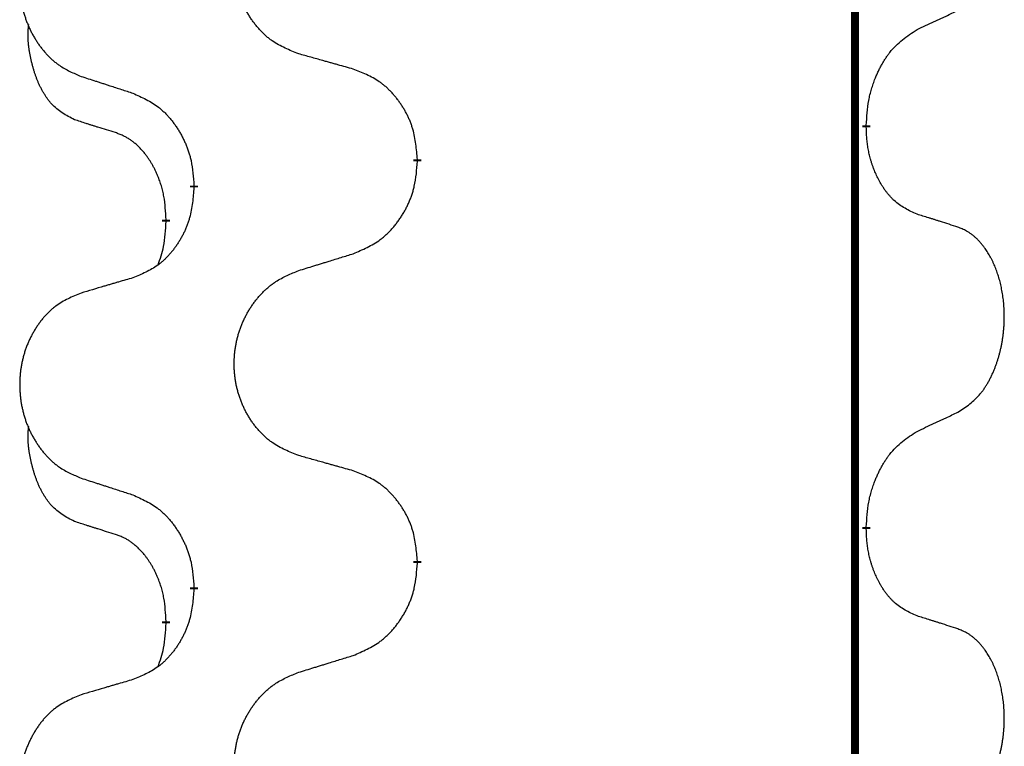
# Model space of a CAD drawing. Units: millimetres. Extents: x -767 to 1477, y -77 to 673.
# Drawn here: x 573 to 581, y 472 to 478 of the extents above; entities that cross this region are included whole.
import ezdxf

# ---------------------------------------------------------------- set-up
doc = ezdxf.new("R2010")
doc.units = ezdxf.units.MM
doc.linetypes.add('SLD_Durchgehend', pattern=[0, 0, 0])

# ---------------------------------------------------------------- blocks, each defined once
blk = doc.blocks.new('HL50WU-0-170', base_point=(354.7064, 297.9949))
at = {"color": 7, "linetype": 'SLD_Durchgehend', "const_width": 0.0625}
for points in [[(579.8373, 588.6205), (579.8373, 424.7205)], [(579.9274, 477.3005), (579.9274, 477.2855)], [(576.3782, 477.0315), (576.3782, 477.0165)], [(574.6113, 476.8096), (574.6113, 476.8246)], [(574.3912, 476.5556), (574.3912, 476.5406)], [(579.9274, 474.1255), (579.9274, 474.1105)], [(576.3782, 473.8565), (576.3782, 473.8415)], [(574.6113, 473.6346), (574.6113, 473.6496)], [(574.3912, 473.3806), (574.3912, 473.3656)]]:
    blk.add_lwpolyline(points, dxfattribs=at)
at = {"color": 7, "linetype": 'SLD_Durchgehend'}
for points, knots in [([(575.4397, 477.8658), (575.4034, 477.8802), (575.3309, 477.9091), (575.253, 477.9513), (575.2055, 477.9865), (575.1823, 478.0057), (575.1601, 478.0261), (575.1387, 478.0477), (575.1182, 478.0706), (575.0984, 478.0945), (575.0797, 478.1193), (575.0621, 478.1447), (575.0455, 478.1708), (575.03, 478.1975), (575.0155, 478.2248), (575.0021, 478.2527), (574.9897, 478.2813), (574.9783, 478.3104), (574.9682, 478.3399), (574.9592, 478.3698), (574.9514, 478.3999), (574.9449, 478.4302), (574.9394, 478.4608), (574.9352, 478.4916), (574.9321, 478.5226), (574.9301, 478.5538), (574.9293, 478.585), (574.9297, 478.6161), (574.9312, 478.6472), (574.9339, 478.6782), (574.9378, 478.709), (574.9427, 478.7396), (574.9488, 478.7698), (574.956, 478.7998), (574.9643, 478.8295), (574.9737, 478.8588), (574.9843, 478.8877), (574.9959, 478.9162), (575.0086, 478.9442), (575.0224, 478.9715), (575.037, 478.9983), (575.0527, 479.0243), (575.0692, 479.0497), (575.0868, 479.0746), (575.1053, 479.0988), (575.1249, 479.1223), (575.1453, 479.145), (575.1666, 479.1666), (575.1886, 479.187), (575.2113, 479.2063), (575.2348, 479.2244), (575.2787, 479.2546), (575.3469, 479.2903), (575.4088, 479.3156), (575.4397, 479.3282)], [0, 0, 0, 0, 0.117086, 0.234172, 0.26425, 0.294342, 0.324476, 0.354607, 0.385625, 0.416644, 0.447649, 0.478654, 0.509524, 0.540393, 0.571263, 0.602133, 0.633372, 0.664611, 0.695847, 0.727084, 0.758108, 0.789132, 0.820159, 0.851185, 0.8824, 0.913614, 0.944827, 0.97604, 1.007095, 1.038151, 1.069208, 1.100265, 1.131069, 1.161872, 1.192674, 1.223475, 1.254222, 1.284969, 1.315717, 1.346465, 1.376816, 1.407167, 1.437517, 1.467868, 1.498416, 1.528964, 1.559522, 1.59008, 1.619832, 1.649585, 1.679305, 1.709013, 1.809224, 1.909434, 1.909434, 1.909434, 1.909434]), ([(573.719, 479.1503), (573.6844, 479.1358), (573.6152, 479.1068), (573.5412, 479.0646), (573.4962, 479.0295), (573.4741, 479.0103), (573.4531, 478.9899), (573.4327, 478.9682), (573.4132, 478.9454), (573.3944, 478.9214), (573.3767, 478.8967), (573.3599, 478.8712), (573.3442, 478.8451), (573.3294, 478.8184), (573.3156, 478.7912), (573.3028, 478.7633), (573.291, 478.7347), (573.2803, 478.7056), (573.2706, 478.676), (573.2621, 478.6462), (573.2547, 478.6161), (573.2485, 478.5858), (573.2433, 478.5552), (573.2393, 478.5244), (573.2363, 478.4934), (573.2344, 478.4623), (573.2337, 478.4311), (573.234, 478.3999), (573.2355, 478.3688), (573.2381, 478.3379), (573.2417, 478.3071), (573.2464, 478.2765), (573.2522, 478.2462), (573.259, 478.2163), (573.2669, 478.1866), (573.2759, 478.1573), (573.2859, 478.1284), (573.297, 478.1), (573.3091, 478.0719), (573.3221, 478.0446), (573.3361, 478.0178), (573.3509, 477.9918), (573.3667, 477.9664), (573.3834, 477.9415), (573.401, 477.9173), (573.4195, 477.8939), (573.439, 477.8711), (573.4592, 477.8495), (573.4801, 477.8291), (573.5017, 477.8098), (573.5241, 477.7917), (573.5657, 477.7616), (573.6305, 477.7258), (573.6895, 477.7005), (573.719, 477.6878)], [0, 0, 0, 0, 0.112481, 0.224961, 0.254205, 0.283463, 0.312765, 0.342064, 0.372505, 0.402946, 0.433372, 0.463798, 0.494314, 0.52483, 0.555347, 0.585864, 0.616922, 0.647981, 0.679038, 0.710095, 0.741061, 0.772027, 0.802995, 0.833963, 0.865172, 0.896381, 0.927588, 0.958795, 0.989832, 1.020868, 1.051906, 1.082944, 1.113652, 1.144359, 1.175065, 1.20577, 1.236283, 1.266796, 1.29731, 1.327824, 1.357761, 1.387698, 1.417635, 1.447572, 1.477483, 1.507394, 1.537316, 1.567238, 1.596112, 1.624989, 1.653829, 1.682658, 1.778901, 1.875145, 1.875145, 1.875145, 1.875145]), ([(580.3281, 478.0573), (580.3509, 478.0678), (580.3964, 478.089), (580.4458, 478.112), (580.4763, 478.1262), (580.488, 478.1317), (580.4996, 478.1372), (580.5113, 478.1426), (580.523, 478.1481), (580.5346, 478.1536), (580.5463, 478.159), (580.5696, 478.17), (580.6046, 478.1865), (580.6357, 478.2011), (580.6512, 478.2085)], [0, 0, 0, 0, 0.075268, 0.1505361, 0.163415, 0.176294, 0.1891729, 0.2020518, 0.2149361, 0.2278204, 0.2407047, 0.253589, 0.3051493, 0.3567097, 0.3567097, 0.3567097, 0.3567097]), ([(573.6673, 477.3452), (573.6344, 477.3619), (573.5688, 477.3955), (573.5053, 477.448), (573.4711, 477.4873), (573.457, 477.5053), (573.4437, 477.524), (573.4307, 477.544), (573.4179, 477.5652), (573.4055, 477.5878), (573.394, 477.6108), (573.3835, 477.6335), (573.3741, 477.6559), (573.3655, 477.6778), (573.3575, 477.7), (573.3499, 477.723), (573.3426, 477.7467), (573.3358, 477.7711), (573.3295, 477.7957), (573.3235, 477.821), (573.318, 477.8469), (573.313, 477.8735), (573.3087, 477.9003), (573.305, 477.9273), (573.3023, 477.9546), (573.3004, 477.9822), (573.2997, 478.0099), (573.3001, 478.0387), (573.302, 478.0687), (573.3038, 478.0894), (573.3048, 478.0998)], [0, 0, 0, 0, 0.1104767, 0.2209534, 0.2438284, 0.2667114, 0.2896326, 0.3125527, 0.3382849, 0.3640175, 0.389731, 0.4154442, 0.4390192, 0.4625939, 0.4861716, 0.5097495, 0.5351329, 0.5605162, 0.5859001, 0.6112844, 0.6383739, 0.665463, 0.6925584, 0.7196538, 0.7472958, 0.7749392, 0.8025614, 0.830178, 0.8614107, 0.8926434, 0.8926434, 0.8926434, 0.8926434]), ([(579.9274, 477.3005), (579.9294, 477.3335), (579.9334, 477.3994), (579.9418, 477.4728), (579.9512, 477.5203), (579.9563, 477.5428), (579.962, 477.5651), (579.9682, 477.5869), (579.9749, 477.6082), (579.9819, 477.6288), (579.9894, 477.6494), (579.9985, 477.6727), (580.0094, 477.6989), (580.0224, 477.7276), (580.0363, 477.7559), (580.0507, 477.7827), (580.0654, 477.808), (580.0804, 477.8319), (580.0963, 477.8551), (580.136, 477.9073), (580.2104, 477.9803), (580.2889, 478.0316), (580.3281, 478.0573)], [0, 0, 0, 0, 0.0991279, 0.1982558, 0.2212992, 0.2443459, 0.2673984, 0.2904499, 0.3123028, 0.3341557, 0.3560082, 0.3778615, 0.4093786, 0.4408961, 0.4724293, 0.503962, 0.5321252, 0.5602895, 0.5884188, 0.6165402, 0.7571053, 0.8976704, 0.8976704, 0.8976704, 0.8976704]), ([(575.871, 477.7453), (575.8509, 477.7509), (575.8106, 477.7621), (575.7654, 477.7747), (575.7352, 477.7831), (575.7202, 477.7873), (575.7051, 477.7915), (575.69, 477.7957), (575.6749, 477.7999), (575.6598, 477.8042), (575.6447, 477.8084), (575.603, 477.82), (575.5347, 477.8392), (575.4714, 477.8569), (575.4397, 477.8658)], [0, 0, 0, 0, 0.0626283, 0.1252565, 0.140914, 0.1565714, 0.1722289, 0.1878864, 0.2035442, 0.219202, 0.2348598, 0.2505176, 0.3491531, 0.4477886, 0.4477886, 0.4477886, 0.4477886]), ([(576.3782, 477.0315), (576.3747, 477.0716), (576.3677, 477.1519), (576.3514, 477.2414), (576.3333, 477.2988), (576.3231, 477.3267), (576.3115, 477.3541), (576.2989, 477.381), (576.2851, 477.4073), (576.2704, 477.4329), (576.2546, 477.4579), (576.2381, 477.4823), (576.2207, 477.506), (576.2025, 477.5289), (576.1835, 477.5511), (576.1637, 477.5722), (576.1433, 477.5923), (576.1221, 477.6113), (576.1001, 477.6291), (576.0539, 477.6628), (575.9777, 477.7034), (575.9066, 477.7314), (575.871, 477.7453)], [0, 0, 0, 0, 0.1209346, 0.2418691, 0.2715902, 0.3013222, 0.3310797, 0.3608342, 0.3904011, 0.4199685, 0.4495293, 0.4790908, 0.5083301, 0.5375686, 0.5668172, 0.5960652, 0.6244344, 0.6528069, 0.6811435, 0.7094671, 0.8241186, 0.93877, 0.93877, 0.93877, 0.93877]), ([(573.719, 477.6878), (573.738, 477.6817), (573.776, 477.6694), (573.8187, 477.6555), (573.8472, 477.6463), (573.8615, 477.6417), (573.8757, 477.6371), (573.89, 477.6325), (573.9042, 477.6278), (573.9185, 477.6232), (573.9327, 477.6186), (573.9726, 477.6057), (574.038, 477.5845), (574.0987, 477.5648), (574.129, 477.5549)], [0, 0, 0, 0, 0.0599168, 0.1198336, 0.1348129, 0.1497923, 0.1647716, 0.179751, 0.1947305, 0.2097099, 0.2246894, 0.2396689, 0.3353723, 0.4310757, 0.4310757, 0.4310757, 0.4310757]), ([(574.129, 477.5549), (574.1643, 477.539), (574.2349, 477.5072), (574.3101, 477.4615), (574.3555, 477.4241), (574.3778, 477.4037), (574.3989, 477.3822), (574.4193, 477.3593), (574.439, 477.3353), (574.4578, 477.3101), (574.4756, 477.2841), (574.4925, 477.2575), (574.5084, 477.2301), (574.5233, 477.2021), (574.5372, 477.1736), (574.55, 477.1444), (574.5616, 477.1146), (574.5719, 477.0842), (574.5809, 477.0534), (574.5938, 477.0003), (574.6045, 476.9239), (574.609, 476.8577), (574.6113, 476.8246)], [0, 0, 0, 0, 0.1161018, 0.2322037, 0.2623496, 0.2925108, 0.3227169, 0.3529195, 0.3843764, 0.415834, 0.4472779, 0.4787225, 0.5104414, 0.5421594, 0.5738837, 0.6056077, 0.6377093, 0.6698134, 0.7018938, 0.7339652, 0.8335001, 0.9330351, 0.9330351, 0.9330351, 0.9330351]), ([(573.9904, 477.243), (573.9673, 477.25), (573.9211, 477.2642), (573.8711, 477.2797), (573.8403, 477.2893), (573.8288, 477.293), (573.8172, 477.2966), (573.8057, 477.3003), (573.7942, 477.304), (573.7826, 477.3077), (573.7711, 477.3114), (573.748, 477.3188), (573.7134, 477.3301), (573.6827, 477.3401), (573.6673, 477.3452)], [0, 0, 0, 0, 0.072467, 0.1449339, 0.1570396, 0.1691453, 0.181251, 0.1933566, 0.2054742, 0.2175917, 0.2297093, 0.2418268, 0.2903502, 0.3388736, 0.3388736, 0.3388736, 0.3388736]), ([(580.3281, 476.5981), (580.2962, 476.6127), (580.2322, 476.642), (580.1675, 476.6873), (580.1308, 476.7224), (580.1146, 476.7396), (580.0993, 476.7574), (580.0842, 476.7768), (580.0692, 476.7974), (580.0546, 476.8195), (580.0409, 476.8422), (580.0287, 476.8639), (580.018, 476.8847), (580.0085, 476.9043), (579.9995, 476.9243), (579.9909, 476.945), (579.9825, 476.9664), (579.9747, 476.9887), (579.9674, 477.0112), (579.961, 477.033), (579.9554, 477.0539), (579.9505, 477.074), (579.9461, 477.0942), (579.9421, 477.1148), (579.9385, 477.1358), (579.9355, 477.1571), (579.9329, 477.1785), (579.9303, 477.207), (579.9285, 477.2427), (579.9277, 477.2712), (579.9274, 477.2855)], [0, 0, 0, 0, 0.1054562, 0.2109123, 0.2344291, 0.2579548, 0.2815165, 0.3050767, 0.3315574, 0.3580389, 0.3845049, 0.4109705, 0.4328054, 0.4546397, 0.4764736, 0.4983077, 0.5219471, 0.5455868, 0.5692264, 0.5928659, 0.6135516, 0.634237, 0.6549231, 0.6756092, 0.6971494, 0.71869, 0.740226, 0.7617607, 0.804578, 0.8473954, 0.8473954, 0.8473954, 0.8473954]), ([(574.3912, 476.5556), (574.3894, 476.5862), (574.386, 476.6476), (574.3783, 476.7159), (574.3697, 476.7602), (574.365, 476.7812), (574.3597, 476.8021), (574.3539, 476.8224), (574.3477, 476.8421), (574.3411, 476.8613), (574.3341, 476.8803), (574.3258, 476.9011), (574.3161, 476.9235), (574.3049, 476.9474), (574.2929, 476.9709), (574.2805, 476.9932), (574.2678, 477.0144), (574.2548, 477.0344), (574.2411, 477.054), (574.2255, 477.0748), (574.2075, 477.0967), (574.187, 477.1193), (574.1653, 477.1408), (574.1432, 477.1602), (574.121, 477.1776), (574.0988, 477.1929), (574.0756, 477.2068), (574.0499, 477.22), (574.0213, 477.2318), (574.0007, 477.2393), (573.9904, 477.243)], [0, 0, 0, 0, 0.0921911, 0.1843821, 0.20591, 0.2274409, 0.2489766, 0.2705115, 0.2907895, 0.3110675, 0.3313472, 0.3516275, 0.3780441, 0.4044611, 0.4308749, 0.4572883, 0.4811357, 0.5049824, 0.5288358, 0.5526907, 0.5831984, 0.6137075, 0.6442319, 0.6747535, 0.7017613, 0.7287719, 0.7557302, 0.7826753, 0.8155538, 0.8484323, 0.8484323, 0.8484323, 0.8484323]), ([(575.871, 476.2861), (575.908, 476.302), (575.9819, 476.3337), (576.0611, 476.3793), (576.1091, 476.4168), (576.1324, 476.4372), (576.1547, 476.4588), (576.1762, 476.4817), (576.1969, 476.5057), (576.2167, 476.5309), (576.2354, 476.5568), (576.2531, 476.5835), (576.2699, 476.6108), (576.2856, 476.6388), (576.3002, 476.6674), (576.3136, 476.6966), (576.3258, 476.7264), (576.3367, 476.7567), (576.3462, 476.7876), (576.3597, 476.8406), (576.371, 476.9171), (576.3758, 476.9834), (576.3782, 477.0165)], [0, 0, 0, 0, 0.1207225, 0.241445, 0.272411, 0.3033922, 0.334416, 0.3654362, 0.3974567, 0.4294779, 0.4614868, 0.4934965, 0.5255609, 0.5576245, 0.5896947, 0.6217645, 0.6540243, 0.6862868, 0.7185226, 0.7507482, 0.8503626, 0.9499769, 0.9499769, 0.9499769, 0.9499769]), ([(574.6113, 476.8096), (574.608, 476.7694), (574.6014, 476.6892), (574.5859, 476.5998), (574.5687, 476.5423), (574.5589, 476.5144), (574.548, 476.487), (574.5359, 476.4601), (574.5229, 476.4338), (574.5088, 476.4082), (574.4939, 476.3832), (574.4781, 476.3588), (574.4616, 476.3352), (574.4444, 476.3123), (574.4262, 476.29), (574.4074, 476.2689), (574.388, 476.2488), (574.368, 476.2299), (574.347, 476.212), (574.3033, 476.1784), (574.2308, 476.1377), (574.163, 476.1097), (574.129, 476.0957)], [0, 0, 0, 0, 0.1207923, 0.2415845, 0.2711145, 0.3006544, 0.3302167, 0.3597763, 0.388964, 0.418152, 0.4473341, 0.4765167, 0.5051788, 0.5338402, 0.5625129, 0.591185, 0.618755, 0.6463281, 0.6738633, 0.7013854, 0.8115011, 0.9216168, 0.9216168, 0.9216168, 0.9216168]), ([(580.6512, 476.4959), (580.6282, 476.5034), (580.5821, 476.5184), (580.5322, 476.5345), (580.5014, 476.5444), (580.4898, 476.548), (580.4783, 476.5517), (580.4667, 476.5553), (580.4552, 476.5589), (580.4437, 476.5625), (580.4321, 476.5661), (580.409, 476.5733), (580.3744, 476.584), (580.3436, 476.5934), (580.3281, 476.5981)], [0, 0, 0, 0, 0.0726997, 0.1453994, 0.1575073, 0.1696152, 0.1817231, 0.193831, 0.205927, 0.2180229, 0.2301189, 0.2422149, 0.2905443, 0.3388737, 0.3388737, 0.3388737, 0.3388737]), ([(574.3275, 476.1981), (574.3361, 476.2218), (574.3532, 476.2693), (574.3753, 476.3501), (574.386, 476.4412), (574.3894, 476.5075), (574.3912, 476.5406)], [0, 0, 0, 0, 0.0756193, 0.1512387, 0.250723, 0.3502073, 0.3502073, 0.3502073, 0.3502073]), ([(580.6512, 475.0335), (580.6833, 475.0543), (580.7475, 475.0959), (580.8098, 475.1549), (580.8444, 475.1983), (580.8595, 475.2194), (580.8737, 475.2411), (580.8876, 475.2642), (580.9012, 475.2887), (580.9143, 475.3146), (580.9266, 475.3409), (580.9376, 475.3666), (580.9475, 475.3915), (580.9564, 475.4156), (580.9646, 475.44), (580.9724, 475.4651), (580.9797, 475.4909), (580.9865, 475.5175), (580.9926, 475.5442), (580.9982, 475.5716), (581.0031, 475.5997), (581.0074, 475.6284), (581.011, 475.6572), (581.0139, 475.6864), (581.0161, 475.7159), (581.0176, 475.7456), (581.0184, 475.7754), (581.0184, 475.8038), (581.0177, 475.8309), (581.0165, 475.8567), (581.0147, 475.8823), (581.0124, 475.9078), (581.0095, 475.9329), (581.0061, 475.9578), (581.0021, 475.9825), (580.9977, 476.0066), (580.9929, 476.0298), (580.9876, 476.0524), (580.9819, 476.0748), (580.9757, 476.0966), (580.9692, 476.1178), (580.9623, 476.1385), (580.9549, 476.1589), (580.947, 476.1793), (580.9385, 476.1995), (580.9293, 476.2197), (580.9196, 476.2395), (580.9096, 476.2586), (580.8994, 476.2768), (580.8889, 476.2941), (580.8779, 476.3112), (580.8651, 476.3297), (580.8503, 476.3496), (580.8331, 476.3705), (580.8149, 476.3905), (580.7964, 476.4088), (580.7777, 476.4253), (580.759, 476.44), (580.7394, 476.4536), (580.7152, 476.4681), (580.6857, 476.4821), (580.6627, 476.4913), (580.6512, 476.4959)], [0, 0, 0, 0, 0.114626, 0.229253, 0.255136, 0.281028, 0.306957, 0.332884, 0.361934, 0.390985, 0.420018, 0.449052, 0.474762, 0.500472, 0.526183, 0.551894, 0.5793, 0.606707, 0.634112, 0.661518, 0.690573, 0.719628, 0.748686, 0.777743, 0.807529, 0.837316, 0.867099, 0.896882, 0.922639, 0.948395, 0.974152, 0.999908, 1.024987, 1.050066, 1.075144, 1.100222, 1.123355, 1.146488, 1.16962, 1.192753, 1.214494, 1.236235, 1.257976, 1.279718, 1.301816, 1.323914, 1.34601, 1.368106, 1.38839, 1.408673, 1.42896, 1.449249, 1.476285, 1.503323, 1.530378, 1.557432, 1.581269, 1.605108, 1.628896, 1.652672, 1.68974, 1.726808, 1.726808, 1.726808, 1.726808]), ([(575.4397, 476.1532), (575.4597, 476.1593), (575.4997, 476.1717), (575.5446, 476.1855), (575.5746, 476.1947), (575.5896, 476.1994), (575.6046, 476.204), (575.6195, 476.2086), (575.6345, 476.2132), (575.6495, 476.2178), (575.6645, 476.2224), (575.7064, 476.2354), (575.7752, 476.2566), (575.8391, 476.2763), (575.871, 476.2861)], [0, 0, 0, 0, 0.062728, 0.1254559, 0.141138, 0.1568202, 0.1725023, 0.1881844, 0.2038666, 0.2195488, 0.235231, 0.2509132, 0.3511056, 0.4512981, 0.4512981, 0.4512981, 0.4512981]), ([(575.4397, 474.6908), (575.4034, 474.7052), (575.3309, 474.7341), (575.253, 474.7763), (575.2055, 474.8115), (575.1823, 474.8307), (575.1601, 474.8511), (575.1387, 474.8727), (575.1182, 474.8956), (575.0984, 474.9195), (575.0797, 474.9443), (575.0621, 474.9697), (575.0455, 474.9958), (575.03, 475.0225), (575.0155, 475.0498), (575.0021, 475.0777), (574.9897, 475.1063), (574.9783, 475.1354), (574.9682, 475.1649), (574.9592, 475.1948), (574.9514, 475.2249), (574.9449, 475.2552), (574.9394, 475.2858), (574.9352, 475.3166), (574.9321, 475.3476), (574.9301, 475.3788), (574.9293, 475.41), (574.9297, 475.4411), (574.9312, 475.4722), (574.9339, 475.5032), (574.9378, 475.534), (574.9427, 475.5646), (574.9488, 475.5948), (574.956, 475.6248), (574.9643, 475.6545), (574.9737, 475.6838), (574.9843, 475.7127), (574.9959, 475.7412), (575.0086, 475.7692), (575.0224, 475.7965), (575.037, 475.8233), (575.0527, 475.8493), (575.0692, 475.8747), (575.0868, 475.8996), (575.1053, 475.9238), (575.1249, 475.9473), (575.1453, 475.97), (575.1666, 475.9916), (575.1886, 476.012), (575.2113, 476.0313), (575.2348, 476.0494), (575.2787, 476.0796), (575.3469, 476.1153), (575.4088, 476.1406), (575.4397, 476.1532)], [0, 0, 0, 0, 0.117086, 0.234172, 0.26425, 0.294342, 0.324476, 0.354607, 0.385625, 0.416644, 0.447649, 0.478654, 0.509524, 0.540393, 0.571263, 0.602133, 0.633372, 0.664611, 0.695847, 0.727084, 0.758108, 0.789132, 0.820159, 0.851185, 0.8824, 0.913614, 0.944827, 0.97604, 1.007095, 1.038151, 1.069208, 1.100265, 1.131069, 1.161872, 1.192674, 1.223475, 1.254222, 1.284969, 1.315717, 1.346465, 1.376816, 1.407167, 1.437517, 1.467868, 1.498416, 1.528964, 1.559522, 1.59008, 1.619832, 1.649585, 1.679305, 1.709013, 1.809224, 1.909434, 1.909434, 1.909434, 1.909434]), ([(574.129, 476.0957), (574.1099, 476.0901), (574.0717, 476.0789), (574.0287, 476.0663), (574, 476.0579), (573.9856, 476.0537), (573.9713, 476.0495), (573.957, 476.0453), (573.9426, 476.0411), (573.9283, 476.0369), (573.9139, 476.0327), (573.8743, 476.021), (573.8093, 476.0019), (573.7491, 475.9841), (573.719, 475.9753)], [0, 0, 0, 0, 0.0597754, 0.1195507, 0.1344951, 0.1494396, 0.164384, 0.1793284, 0.1942733, 0.2092182, 0.2241631, 0.239108, 0.3332541, 0.4274002, 0.4274002, 0.4274002, 0.4274002]), ([(573.719, 475.9753), (573.6844, 475.9608), (573.6152, 475.9318), (573.5412, 475.8896), (573.4962, 475.8545), (573.4741, 475.8353), (573.4531, 475.8149), (573.4327, 475.7932), (573.4132, 475.7704), (573.3944, 475.7464), (573.3767, 475.7217), (573.3599, 475.6962), (573.3442, 475.6701), (573.3294, 475.6434), (573.3156, 475.6162), (573.3028, 475.5883), (573.291, 475.5597), (573.2803, 475.5306), (573.2706, 475.501), (573.2621, 475.4712), (573.2547, 475.4411), (573.2485, 475.4108), (573.2433, 475.3802), (573.2393, 475.3494), (573.2363, 475.3184), (573.2344, 475.2873), (573.2337, 475.2561), (573.234, 475.2249), (573.2355, 475.1938), (573.2381, 475.1629), (573.2417, 475.1321), (573.2464, 475.1015), (573.2522, 475.0712), (573.259, 475.0413), (573.2669, 475.0116), (573.2759, 474.9823), (573.2859, 474.9534), (573.297, 474.925), (573.3091, 474.8969), (573.3221, 474.8696), (573.3361, 474.8428), (573.3509, 474.8168), (573.3667, 474.7914), (573.3834, 474.7665), (573.401, 474.7423), (573.4195, 474.7189), (573.439, 474.6961), (573.4592, 474.6745), (573.4801, 474.6541), (573.5017, 474.6348), (573.5241, 474.6167), (573.5657, 474.5866), (573.6305, 474.5508), (573.6895, 474.5255), (573.719, 474.5128)], [0, 0, 0, 0, 0.112481, 0.224961, 0.254205, 0.283463, 0.312765, 0.342064, 0.372505, 0.402946, 0.433372, 0.463798, 0.494314, 0.52483, 0.555347, 0.585864, 0.616922, 0.647981, 0.679038, 0.710095, 0.741061, 0.772027, 0.802995, 0.833963, 0.865172, 0.896381, 0.927588, 0.958795, 0.989832, 1.020868, 1.051906, 1.082944, 1.113652, 1.144359, 1.175065, 1.20577, 1.236283, 1.266796, 1.29731, 1.327824, 1.357761, 1.387698, 1.417635, 1.447572, 1.477483, 1.507394, 1.537316, 1.567238, 1.596112, 1.624989, 1.653829, 1.682658, 1.778901, 1.875145, 1.875145, 1.875145, 1.875145]), ([(580.3281, 474.8823), (580.3509, 474.8928), (580.3964, 474.914), (580.4458, 474.937), (580.4763, 474.9512), (580.488, 474.9567), (580.4996, 474.9622), (580.5113, 474.9676), (580.523, 474.9731), (580.5346, 474.9786), (580.5463, 474.984), (580.5696, 474.995), (580.6046, 475.0115), (580.6357, 475.0261), (580.6512, 475.0335)], [0, 0, 0, 0, 0.075268, 0.1505361, 0.163415, 0.176294, 0.1891729, 0.2020518, 0.2149361, 0.2278204, 0.2407047, 0.253589, 0.3051493, 0.3567097, 0.3567097, 0.3567097, 0.3567097]), ([(573.6673, 474.1702), (573.6344, 474.1869), (573.5688, 474.2205), (573.5053, 474.273), (573.4711, 474.3123), (573.457, 474.3303), (573.4437, 474.349), (573.4307, 474.369), (573.4179, 474.3902), (573.4055, 474.4128), (573.394, 474.4358), (573.3835, 474.4585), (573.3741, 474.4809), (573.3655, 474.5028), (573.3575, 474.525), (573.3499, 474.548), (573.3426, 474.5717), (573.3358, 474.5961), (573.3295, 474.6207), (573.3235, 474.646), (573.318, 474.6719), (573.313, 474.6985), (573.3087, 474.7253), (573.305, 474.7523), (573.3023, 474.7796), (573.3004, 474.8072), (573.2997, 474.8349), (573.3001, 474.8637), (573.302, 474.8937), (573.3038, 474.9144), (573.3048, 474.9248)], [0, 0, 0, 0, 0.1104767, 0.2209534, 0.2438284, 0.2667114, 0.2896326, 0.3125527, 0.3382849, 0.3640175, 0.389731, 0.4154442, 0.4390192, 0.4625939, 0.4861716, 0.5097495, 0.5351329, 0.5605162, 0.5859001, 0.6112844, 0.6383739, 0.665463, 0.6925584, 0.7196538, 0.7472958, 0.7749392, 0.8025614, 0.830178, 0.8614107, 0.8926434, 0.8926434, 0.8926434, 0.8926434]), ([(579.9274, 474.1255), (579.9294, 474.1585), (579.9334, 474.2244), (579.9418, 474.2978), (579.9512, 474.3453), (579.9563, 474.3678), (579.962, 474.3901), (579.9682, 474.4119), (579.9749, 474.4332), (579.9819, 474.4538), (579.9894, 474.4744), (579.9985, 474.4977), (580.0094, 474.5239), (580.0224, 474.5526), (580.0363, 474.5809), (580.0507, 474.6077), (580.0654, 474.633), (580.0804, 474.6569), (580.0963, 474.6801), (580.136, 474.7323), (580.2104, 474.8053), (580.2889, 474.8566), (580.3281, 474.8823)], [0, 0, 0, 0, 0.0991279, 0.1982558, 0.2212992, 0.2443459, 0.2673984, 0.2904499, 0.3123028, 0.3341557, 0.3560082, 0.3778615, 0.4093786, 0.4408961, 0.4724293, 0.503962, 0.5321252, 0.5602895, 0.5884188, 0.6165402, 0.7571053, 0.8976704, 0.8976704, 0.8976704, 0.8976704]), ([(575.871, 474.5703), (575.8509, 474.5759), (575.8106, 474.5871), (575.7654, 474.5997), (575.7352, 474.6081), (575.7202, 474.6123), (575.7051, 474.6165), (575.69, 474.6207), (575.6749, 474.6249), (575.6598, 474.6292), (575.6447, 474.6334), (575.603, 474.645), (575.5347, 474.6642), (575.4714, 474.6819), (575.4397, 474.6908)], [0, 0, 0, 0, 0.0626283, 0.1252565, 0.140914, 0.1565714, 0.1722289, 0.1878864, 0.2035442, 0.219202, 0.2348598, 0.2505176, 0.3491531, 0.4477886, 0.4477886, 0.4477886, 0.4477886]), ([(576.3782, 473.8565), (576.3747, 473.8966), (576.3677, 473.9769), (576.3514, 474.0664), (576.3333, 474.1238), (576.3231, 474.1517), (576.3115, 474.1791), (576.2989, 474.206), (576.2851, 474.2323), (576.2704, 474.2579), (576.2546, 474.2829), (576.2381, 474.3073), (576.2207, 474.331), (576.2025, 474.3539), (576.1835, 474.3761), (576.1637, 474.3972), (576.1433, 474.4173), (576.1221, 474.4363), (576.1001, 474.4541), (576.0539, 474.4878), (575.9777, 474.5284), (575.9066, 474.5564), (575.871, 474.5703)], [0, 0, 0, 0, 0.1209346, 0.2418691, 0.2715902, 0.3013222, 0.3310797, 0.3608342, 0.3904011, 0.4199685, 0.4495293, 0.4790908, 0.5083301, 0.5375686, 0.5668172, 0.5960652, 0.6244344, 0.6528069, 0.6811435, 0.7094671, 0.8241186, 0.93877, 0.93877, 0.93877, 0.93877]), ([(573.719, 474.5128), (573.738, 474.5067), (573.776, 474.4944), (573.8187, 474.4805), (573.8472, 474.4713), (573.8615, 474.4667), (573.8757, 474.4621), (573.89, 474.4575), (573.9042, 474.4528), (573.9185, 474.4482), (573.9327, 474.4436), (573.9726, 474.4307), (574.038, 474.4095), (574.0987, 474.3898), (574.129, 474.3799)], [0, 0, 0, 0, 0.0599168, 0.1198336, 0.1348129, 0.1497923, 0.1647716, 0.179751, 0.1947305, 0.2097099, 0.2246894, 0.2396689, 0.3353723, 0.4310757, 0.4310757, 0.4310757, 0.4310757]), ([(574.129, 474.3799), (574.1643, 474.364), (574.2349, 474.3322), (574.3101, 474.2865), (574.3555, 474.2491), (574.3778, 474.2287), (574.3989, 474.2072), (574.4193, 474.1843), (574.439, 474.1603), (574.4578, 474.1351), (574.4756, 474.1091), (574.4925, 474.0825), (574.5084, 474.0551), (574.5233, 474.0271), (574.5372, 473.9986), (574.55, 473.9694), (574.5616, 473.9396), (574.5719, 473.9092), (574.5809, 473.8784), (574.5938, 473.8253), (574.6045, 473.7489), (574.609, 473.6827), (574.6113, 473.6496)], [0, 0, 0, 0, 0.1161018, 0.2322037, 0.2623496, 0.2925108, 0.3227169, 0.3529195, 0.3843764, 0.415834, 0.4472779, 0.4787225, 0.5104414, 0.5421594, 0.5738837, 0.6056077, 0.6377093, 0.6698134, 0.7018938, 0.7339652, 0.8335001, 0.9330351, 0.9330351, 0.9330351, 0.9330351]), ([(573.9904, 474.068), (573.9673, 474.075), (573.9211, 474.0892), (573.8711, 474.1047), (573.8403, 474.1143), (573.8288, 474.118), (573.8172, 474.1216), (573.8057, 474.1253), (573.7942, 474.129), (573.7826, 474.1327), (573.7711, 474.1364), (573.748, 474.1438), (573.7134, 474.1551), (573.6827, 474.1651), (573.6673, 474.1702)], [0, 0, 0, 0, 0.072467, 0.1449339, 0.1570396, 0.1691453, 0.181251, 0.1933566, 0.2054742, 0.2175917, 0.2297093, 0.2418268, 0.2903502, 0.3388736, 0.3388736, 0.3388736, 0.3388736]), ([(580.3281, 473.4231), (580.2962, 473.4377), (580.2322, 473.467), (580.1675, 473.5123), (580.1308, 473.5474), (580.1146, 473.5646), (580.0993, 473.5824), (580.0842, 473.6018), (580.0692, 473.6224), (580.0546, 473.6445), (580.0409, 473.6672), (580.0287, 473.6889), (580.018, 473.7097), (580.0085, 473.7293), (579.9995, 473.7493), (579.9909, 473.77), (579.9825, 473.7914), (579.9747, 473.8137), (579.9674, 473.8362), (579.961, 473.858), (579.9554, 473.8789), (579.9505, 473.899), (579.9461, 473.9192), (579.9421, 473.9398), (579.9385, 473.9608), (579.9355, 473.9821), (579.9329, 474.0035), (579.9303, 474.032), (579.9285, 474.0677), (579.9277, 474.0962), (579.9274, 474.1105)], [0, 0, 0, 0, 0.1054562, 0.2109123, 0.2344291, 0.2579548, 0.2815165, 0.3050767, 0.3315574, 0.3580389, 0.3845049, 0.4109705, 0.4328054, 0.4546397, 0.4764736, 0.4983077, 0.5219471, 0.5455868, 0.5692264, 0.5928659, 0.6135516, 0.634237, 0.6549231, 0.6756092, 0.6971494, 0.71869, 0.740226, 0.7617607, 0.804578, 0.8473954, 0.8473954, 0.8473954, 0.8473954]), ([(574.3912, 473.3806), (574.3894, 473.4112), (574.386, 473.4726), (574.3783, 473.5409), (574.3697, 473.5852), (574.365, 473.6062), (574.3597, 473.6271), (574.3539, 473.6474), (574.3477, 473.6671), (574.3411, 473.6863), (574.3341, 473.7053), (574.3258, 473.7261), (574.3161, 473.7485), (574.3049, 473.7724), (574.2929, 473.7959), (574.2805, 473.8182), (574.2678, 473.8394), (574.2548, 473.8594), (574.2411, 473.879), (574.2255, 473.8998), (574.2075, 473.9217), (574.187, 473.9443), (574.1653, 473.9658), (574.1432, 473.9852), (574.121, 474.0026), (574.0988, 474.0179), (574.0756, 474.0318), (574.0499, 474.045), (574.0213, 474.0568), (574.0007, 474.0643), (573.9904, 474.068)], [0, 0, 0, 0, 0.0921911, 0.1843821, 0.20591, 0.2274409, 0.2489766, 0.2705115, 0.2907895, 0.3110675, 0.3313472, 0.3516275, 0.3780441, 0.4044611, 0.4308749, 0.4572883, 0.4811357, 0.5049824, 0.5288358, 0.5526907, 0.5831984, 0.6137075, 0.6442319, 0.6747535, 0.7017613, 0.7287719, 0.7557302, 0.7826753, 0.8155538, 0.8484323, 0.8484323, 0.8484323, 0.8484323]), ([(575.871, 473.1111), (575.908, 473.127), (575.9819, 473.1587), (576.0611, 473.2043), (576.1091, 473.2418), (576.1324, 473.2622), (576.1547, 473.2838), (576.1762, 473.3067), (576.1969, 473.3307), (576.2167, 473.3559), (576.2354, 473.3818), (576.2531, 473.4085), (576.2699, 473.4358), (576.2856, 473.4638), (576.3002, 473.4924), (576.3136, 473.5216), (576.3258, 473.5514), (576.3367, 473.5817), (576.3462, 473.6126), (576.3597, 473.6656), (576.371, 473.7421), (576.3758, 473.8084), (576.3782, 473.8415)], [0, 0, 0, 0, 0.1207225, 0.241445, 0.272411, 0.3033922, 0.334416, 0.3654362, 0.3974567, 0.4294779, 0.4614868, 0.4934965, 0.5255609, 0.5576245, 0.5896947, 0.6217645, 0.6540243, 0.6862868, 0.7185226, 0.7507482, 0.8503626, 0.9499769, 0.9499769, 0.9499769, 0.9499769]), ([(574.6113, 473.6346), (574.608, 473.5944), (574.6014, 473.5142), (574.5859, 473.4248), (574.5687, 473.3673), (574.5589, 473.3394), (574.548, 473.312), (574.5359, 473.2851), (574.5229, 473.2588), (574.5088, 473.2332), (574.4939, 473.2082), (574.4781, 473.1838), (574.4616, 473.1602), (574.4444, 473.1373), (574.4262, 473.115), (574.4074, 473.0939), (574.388, 473.0738), (574.368, 473.0549), (574.347, 473.037), (574.3033, 473.0034), (574.2308, 472.9627), (574.163, 472.9347), (574.129, 472.9207)], [0, 0, 0, 0, 0.1207923, 0.2415845, 0.2711145, 0.3006544, 0.3302167, 0.3597763, 0.388964, 0.418152, 0.4473341, 0.4765167, 0.5051788, 0.5338402, 0.5625129, 0.591185, 0.618755, 0.6463281, 0.6738633, 0.7013854, 0.8115011, 0.9216168, 0.9216168, 0.9216168, 0.9216168]), ([(580.6512, 473.3209), (580.6282, 473.3284), (580.5821, 473.3434), (580.5322, 473.3595), (580.5014, 473.3694), (580.4898, 473.373), (580.4783, 473.3767), (580.4667, 473.3803), (580.4552, 473.3839), (580.4437, 473.3875), (580.4321, 473.3911), (580.409, 473.3983), (580.3744, 473.409), (580.3436, 473.4184), (580.3281, 473.4231)], [0, 0, 0, 0, 0.0726997, 0.1453994, 0.1575073, 0.1696152, 0.1817231, 0.193831, 0.205927, 0.2180229, 0.2301189, 0.2422149, 0.2905443, 0.3388737, 0.3388737, 0.3388737, 0.3388737]), ([(574.3275, 473.0231), (574.3361, 473.0468), (574.3532, 473.0943), (574.3753, 473.1751), (574.386, 473.2662), (574.3894, 473.3325), (574.3912, 473.3656)], [0, 0, 0, 0, 0.0756193, 0.1512387, 0.250723, 0.3502073, 0.3502073, 0.3502073, 0.3502073]), ([(580.6512, 471.8585), (580.6833, 471.8793), (580.7475, 471.9209), (580.8098, 471.9799), (580.8444, 472.0233), (580.8595, 472.0444), (580.8737, 472.0661), (580.8876, 472.0892), (580.9012, 472.1137), (580.9143, 472.1396), (580.9266, 472.1659), (580.9376, 472.1916), (580.9475, 472.2165), (580.9564, 472.2406), (580.9646, 472.265), (580.9724, 472.2901), (580.9797, 472.3159), (580.9865, 472.3425), (580.9926, 472.3692), (580.9982, 472.3966), (581.0031, 472.4247), (581.0074, 472.4534), (581.011, 472.4822), (581.0139, 472.5114), (581.0161, 472.5409), (581.0176, 472.5706), (581.0184, 472.6004), (581.0184, 472.6288), (581.0177, 472.6559), (581.0165, 472.6817), (581.0147, 472.7073), (581.0124, 472.7328), (581.0095, 472.7579), (581.0061, 472.7828), (581.0021, 472.8075), (580.9977, 472.8316), (580.9929, 472.8548), (580.9876, 472.8774), (580.9819, 472.8998), (580.9757, 472.9216), (580.9692, 472.9428), (580.9623, 472.9635), (580.9549, 472.9839), (580.947, 473.0043), (580.9385, 473.0245), (580.9293, 473.0447), (580.9196, 473.0645), (580.9096, 473.0836), (580.8994, 473.1018), (580.8889, 473.1191), (580.8779, 473.1362), (580.8651, 473.1547), (580.8503, 473.1746), (580.8331, 473.1955), (580.8149, 473.2155), (580.7964, 473.2338), (580.7777, 473.2503), (580.759, 473.265), (580.7394, 473.2786), (580.7152, 473.2931), (580.6857, 473.3071), (580.6627, 473.3163), (580.6512, 473.3209)], [0, 0, 0, 0, 0.114626, 0.229253, 0.255136, 0.281028, 0.306957, 0.332884, 0.361934, 0.390985, 0.420018, 0.449052, 0.474762, 0.500472, 0.526183, 0.551894, 0.5793, 0.606707, 0.634112, 0.661518, 0.690573, 0.719628, 0.748686, 0.777743, 0.807529, 0.837316, 0.867099, 0.896882, 0.922639, 0.948395, 0.974152, 0.999908, 1.024987, 1.050066, 1.075144, 1.100222, 1.123355, 1.146488, 1.16962, 1.192753, 1.214494, 1.236235, 1.257976, 1.279718, 1.301816, 1.323914, 1.34601, 1.368106, 1.38839, 1.408673, 1.42896, 1.449249, 1.476285, 1.503323, 1.530378, 1.557432, 1.581269, 1.605108, 1.628896, 1.652672, 1.68974, 1.726808, 1.726808, 1.726808, 1.726808]), ([(575.4397, 472.9782), (575.4597, 472.9843), (575.4997, 472.9967), (575.5446, 473.0105), (575.5746, 473.0197), (575.5896, 473.0244), (575.6046, 473.029), (575.6195, 473.0336), (575.6345, 473.0382), (575.6495, 473.0428), (575.6645, 473.0474), (575.7064, 473.0604), (575.7752, 473.0816), (575.8391, 473.1013), (575.871, 473.1111)], [0, 0, 0, 0, 0.062728, 0.1254559, 0.141138, 0.1568202, 0.1725023, 0.1881844, 0.2038666, 0.2195488, 0.235231, 0.2509132, 0.3511056, 0.4512981, 0.4512981, 0.4512981, 0.4512981]), ([(574.129, 472.9207), (574.1099, 472.9151), (574.0717, 472.9039), (574.0287, 472.8913), (574, 472.8829), (573.9856, 472.8787), (573.9713, 472.8745), (573.957, 472.8703), (573.9426, 472.8661), (573.9283, 472.8619), (573.9139, 472.8577), (573.8743, 472.846), (573.8093, 472.8269), (573.7491, 472.8091), (573.719, 472.8003)], [0, 0, 0, 0, 0.0597754, 0.1195507, 0.1344951, 0.1494396, 0.164384, 0.1793284, 0.1942733, 0.2092182, 0.2241631, 0.239108, 0.3332541, 0.4274002, 0.4274002, 0.4274002, 0.4274002]), ([(575.4397, 471.5158), (575.4034, 471.5302), (575.3309, 471.5591), (575.253, 471.6013), (575.2055, 471.6365), (575.1823, 471.6557), (575.1601, 471.6761), (575.1387, 471.6977), (575.1182, 471.7206), (575.0984, 471.7445), (575.0797, 471.7693), (575.0621, 471.7947), (575.0455, 471.8208), (575.03, 471.8475), (575.0155, 471.8748), (575.0021, 471.9027), (574.9897, 471.9313), (574.9783, 471.9604), (574.9682, 471.9899), (574.9592, 472.0198), (574.9514, 472.0499), (574.9449, 472.0802), (574.9394, 472.1108), (574.9352, 472.1416), (574.9321, 472.1726), (574.9301, 472.2038), (574.9293, 472.235), (574.9297, 472.2661), (574.9312, 472.2972), (574.9339, 472.3282), (574.9378, 472.359), (574.9427, 472.3896), (574.9488, 472.4198), (574.956, 472.4498), (574.9643, 472.4795), (574.9737, 472.5088), (574.9843, 472.5377), (574.9959, 472.5662), (575.0086, 472.5942), (575.0224, 472.6215), (575.037, 472.6483), (575.0527, 472.6743), (575.0692, 472.6997), (575.0868, 472.7246), (575.1053, 472.7488), (575.1249, 472.7723), (575.1453, 472.795), (575.1666, 472.8166), (575.1886, 472.837), (575.2113, 472.8563), (575.2348, 472.8744), (575.2787, 472.9046), (575.3469, 472.9403), (575.4088, 472.9656), (575.4397, 472.9782)], [0, 0, 0, 0, 0.117086, 0.234172, 0.26425, 0.294342, 0.324476, 0.354607, 0.385625, 0.416644, 0.447649, 0.478654, 0.509524, 0.540393, 0.571263, 0.602133, 0.633372, 0.664611, 0.695847, 0.727084, 0.758108, 0.789132, 0.820159, 0.851185, 0.8824, 0.913614, 0.944827, 0.97604, 1.007095, 1.038151, 1.069208, 1.100265, 1.131069, 1.161872, 1.192674, 1.223475, 1.254222, 1.284969, 1.315717, 1.346465, 1.376816, 1.407167, 1.437517, 1.467868, 1.498416, 1.528964, 1.559522, 1.59008, 1.619832, 1.649585, 1.679305, 1.709013, 1.809224, 1.909434, 1.909434, 1.909434, 1.909434]), ([(573.719, 472.8003), (573.6844, 472.7858), (573.6152, 472.7568), (573.5412, 472.7146), (573.4962, 472.6795), (573.4741, 472.6603), (573.4531, 472.6399), (573.4327, 472.6182), (573.4132, 472.5954), (573.3944, 472.5714), (573.3767, 472.5467), (573.3599, 472.5212), (573.3442, 472.4951), (573.3294, 472.4684), (573.3156, 472.4412), (573.3028, 472.4133), (573.291, 472.3847), (573.2803, 472.3556), (573.2706, 472.326), (573.2621, 472.2962), (573.2547, 472.2661), (573.2485, 472.2358), (573.2433, 472.2052), (573.2393, 472.1744), (573.2363, 472.1434), (573.2344, 472.1123), (573.2337, 472.0811), (573.234, 472.0499), (573.2355, 472.0188), (573.2381, 471.9879), (573.2417, 471.9571), (573.2464, 471.9265), (573.2522, 471.8962), (573.259, 471.8663), (573.2669, 471.8366), (573.2759, 471.8073), (573.2859, 471.7784), (573.297, 471.75), (573.3091, 471.7219), (573.3221, 471.6946), (573.3361, 471.6678), (573.3509, 471.6418), (573.3667, 471.6164), (573.3834, 471.5915), (573.401, 471.5673), (573.4195, 471.5439), (573.439, 471.5211), (573.4592, 471.4995), (573.4801, 471.4791), (573.5017, 471.4598), (573.5241, 471.4417), (573.5657, 471.4116), (573.6305, 471.3758), (573.6895, 471.3505), (573.719, 471.3378)], [0, 0, 0, 0, 0.112481, 0.224961, 0.254205, 0.283463, 0.312765, 0.342064, 0.372505, 0.402946, 0.433372, 0.463798, 0.494314, 0.52483, 0.555347, 0.585864, 0.616922, 0.647981, 0.679038, 0.710095, 0.741061, 0.772027, 0.802995, 0.833963, 0.865172, 0.896381, 0.927588, 0.958795, 0.989832, 1.020868, 1.051906, 1.082944, 1.113652, 1.144359, 1.175065, 1.20577, 1.236283, 1.266796, 1.29731, 1.327824, 1.357761, 1.387698, 1.417635, 1.447572, 1.477483, 1.507394, 1.537316, 1.567238, 1.596112, 1.624989, 1.653829, 1.682658, 1.778901, 1.875145, 1.875145, 1.875145, 1.875145])]:
    blk.add_open_spline(points, degree=3, knots=knots, dxfattribs=at)

msp = doc.modelspace()

# ---------------------------------------------------------------- block references
msp.add_blockref('HL50WU-0-170', (354.7064, 297.9949))

doc.saveas('drawing.dxf')
